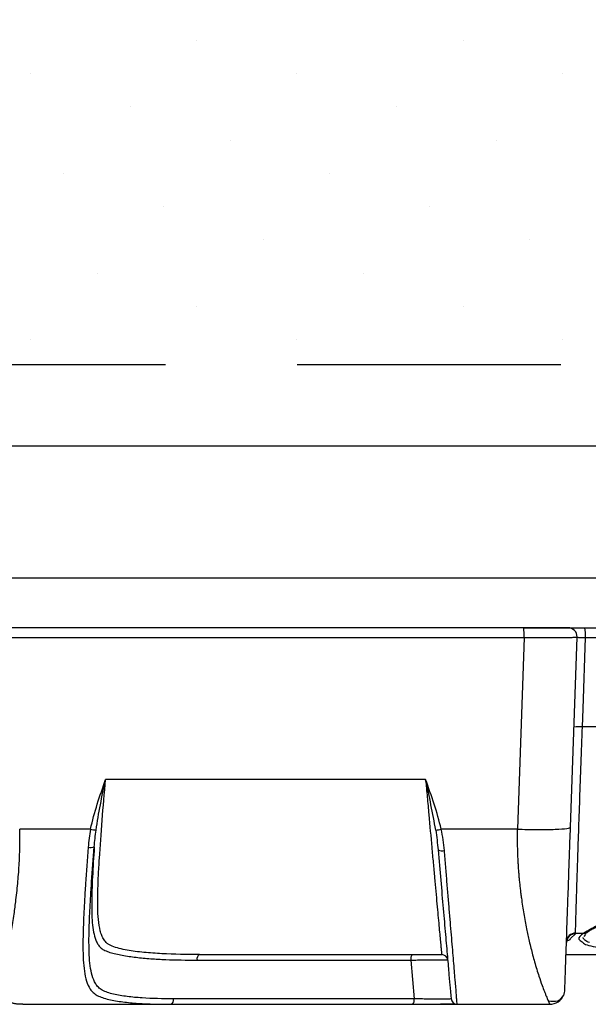
# Model space of a CAD drawing. Units: millimetres. Extents: x -3 to 1410, y 0 to 980.
# Drawn here: x 104 to 128, y 841 to 883 of the extents above; entities that cross this region are included whole.
import ezdxf

# ---------------------------------------------------------------- set-up
doc = ezdxf.new("R2010")
doc.units = ezdxf.units.MM
doc.header["$LTSCALE"] = 3.5
doc.linetypes.add('HIDDEN', pattern=[9.525, 6.35, -3.175])
doc.layers.add('AM_8', color=1, linetype='Continuous', lineweight=25)

# ---------------------------------------------------------------- blocks, each defined once
blk = doc.blocks.new('A$C330D5C75')
at = {"color": 8}
for p, q in [((133.57, 47.071), (47.207, 47.071)), ((126.548, 31.75), (83.417, 31.75)), ((126.548, 31.75), (133.45, 31.75)), ((83.398, 30.935), (126.593, 30.935)), ((126.593, 30.935), (126.024, 14.768)), ((130.505, 14.934), (131.065, 30.961)), ((131.77, 30.935), (151.084, 30.935)), ((118.29, 18.959), (91.304, 18.959)), ((90.042, 14.768), (84.059, 14.768)), ((126.024, 14.768), (119.603, 14.768)), ((130.508, 5.548), (130.927, 5.95)), ((130.927, 5.95), (130.929, 6.008)), ((131.649, 5.723), (131.793, 5.9)), ((99.221, 4.191), (119.646, 4.191)), ((130.13, 4.191), (435.438, 4.191)), ((117.038, 3.727), (117.329, 0.464)), ((84.324, 0), (96.798, 0)), ((120.943, 0), (128.757, 0))]:
    blk.add_line(p, q, dxfattribs=at)
at = {"color": 8, "flags": 128}
blk.add_lwpolyline([(131.508, 23.399), (131.561, 24.918), (131.77, 30.935)], dxfattribs=at)
at = {"color": 8}
for centre, radius, start, end in [((128.788, 31.147), 2.99, 355.92567, 11.62962), ((131.25, 20.815), 2.597, 84.30716, 99.99079), ((90.847, 18.412), 3.732, 257.54491, 264.65653), ((118.751, 18.244), 3.579, 276.18395, 283.77565), ((90.025, 14.13), 0.908, 258.04619, 290.8903), ((119.672, 13.733), 0.789, 245.0509, 284.42822), ((130.92, 5.195), 0.755, 89.44598, 177.5177), ((130.922, 5.253), 0.755, 89.42969, 177.49974), ((131.66, 6.442), 0.447, 266.12694, 303.23317), ((99.448, 3.811), 0.443, 120.89249, 190.86655), ((117.616, 3.829), 0.587, 141.83441, 189.9372), ((119.646, 3.683), 0.508, 5, 90), ((96.6, 0.386), 0.434, 297.20976, 10.38117), ((116.747, 0.362), 0.59, 322.11642, 9.88735), ((120.943, 0.508), 0.508, 185, 270), ((128.757, 1.27), 1.27, 270, 337.43954)]:
    blk.add_arc(centre, radius, start, end, dxfattribs=at)
for points, knots in [([(126.593, 30.935), (126.594, 31.143), (126.59, 31.355), (126.573, 31.66), (126.56, 31.75), (126.548, 31.75)], [0, 0, 0, 0, 0.5, 0.5, 1, 1, 1, 1]), ([(130.303, 31.75), (130.303, 31.75), (130.279, 31.75), (130.186, 31.75), (130.115, 31.75), (129.929, 31.75), (129.816, 31.75), (129.548, 31.75), (129.391, 31.75), (129.047, 31.75), (128.859, 31.75), (128.452, 31.75), (128.232, 31.75), (127.778, 31.75), (127.543, 31.75), (127.053, 31.75), (126.801, 31.75), (126.548, 31.75)], [0, 0, 0, 0, 0.125, 0.125, 0.25, 0.25, 0.375, 0.375, 0.5, 0.5, 0.625, 0.625, 0.75, 0.75, 0.875, 0.875, 1, 1, 1, 1]), ([(131.065, 30.961), (131.072, 31.165), (130.993, 31.371), (130.71, 31.664), (130.507, 31.75), (130.303, 31.75)], [0, 0, 0, 0, 0.5, 0.5, 1, 1, 1, 1]), ([(126.593, 30.935), (126.894, 30.933), (127.194, 30.932), (127.777, 30.931), (128.058, 30.93), (128.598, 30.93), (128.86, 30.93), (129.344, 30.931), (129.568, 30.932), (129.977, 30.935), (130.164, 30.936), (130.483, 30.94), (130.619, 30.942), (130.84, 30.947), (130.924, 30.949), (131.036, 30.955), (131.064, 30.958), (131.065, 30.961)], [0, 0, 0, 0, 0.125, 0.125, 0.25, 0.25, 0.375, 0.375, 0.5, 0.5, 0.625, 0.625, 0.75, 0.75, 0.875, 0.875, 1, 1, 1, 1]), ([(131.065, 30.961), (131.064, 30.955), (131.082, 30.949), (131.151, 30.94), (131.202, 30.936), (131.396, 30.929), (131.578, 30.929), (131.77, 30.935)], [0, 0, 0, 0, 0.25, 0.25, 0.5, 0.5, 1, 1, 1, 1]), ([(130.929, 6.008), (130.934, 6.206), (130.941, 6.485), (130.956, 7.023), (130.961, 7.223), (130.974, 7.662), (130.982, 7.902), (131.006, 8.678), (131.024, 9.262), (131.056, 10.239), (131.067, 10.581), (131.09, 11.3), (131.103, 11.677), (131.142, 12.852), (131.17, 13.682), (131.229, 15.433), (131.261, 16.355), (131.328, 18.29), (131.363, 19.292), (131.434, 21.321), (131.47, 22.352), (131.508, 23.399)], [0, 0, 0, 0, 0.125, 0.125, 0.1875, 0.1875, 0.25, 0.25, 0.375, 0.375, 0.4375, 0.4375, 0.5, 0.5, 0.625, 0.625, 0.75, 0.75, 0.875, 0.875, 1, 1, 1, 1]), ([(90.042, 14.768), (90.188, 15.484), (90.386, 16.188), (90.823, 17.58), (91.063, 18.269), (91.304, 18.959)], [0, 0, 0, 0, 0.5, 0.5, 1, 1, 1, 1]), ([(90.499, 14.696), (90.599, 15.405), (90.727, 16.115), (91.003, 17.534), (91.153, 18.245), (91.304, 18.959)], [0, 0, 0, 0, 0.5, 0.5, 1, 1, 1, 1]), ([(99.221, 4.191), (98.142, 4.191), (97.082, 4.21), (95.539, 4.292), (95.032, 4.328), (94.044, 4.427), (93.565, 4.488), (92.882, 4.611), (92.66, 4.657), (92.241, 4.762), (92.043, 4.821), (91.784, 4.927), (91.704, 4.965), (91.561, 5.048), (91.499, 5.092), (91.332, 5.23), (91.245, 5.333), (91.097, 5.555), (91.036, 5.675), (90.933, 5.929), (90.89, 6.063), (90.781, 6.487), (90.733, 6.799), (90.668, 7.48), (90.65, 7.848), (90.636, 8.624), (90.639, 9.035), (90.659, 9.9), (90.676, 10.354), (90.722, 11.309), (90.75, 11.804), (90.846, 13.325), (90.925, 14.393), (91.104, 16.639), (91.201, 17.789), (91.304, 18.959)], [0, 0, 0, 0, 0.125, 0.125, 0.1875, 0.1875, 0.25, 0.25, 0.28125, 0.28125, 0.3125, 0.3125, 0.328125, 0.328125, 0.34375, 0.34375, 0.375, 0.375, 0.40625, 0.40625, 0.4375, 0.4375, 0.5, 0.5, 0.5625, 0.5625, 0.625, 0.625, 0.6875, 0.6875, 0.75, 0.75, 0.875, 0.875, 1, 1, 1, 1]), ([(118.29, 18.959), (118.335, 18.46), (118.38, 17.965), (118.469, 16.982), (118.513, 16.492), (118.644, 15.051), (118.728, 14.126), (118.849, 12.791), (118.889, 12.354), (118.966, 11.5), (119.004, 11.083), (119.114, 9.886), (119.181, 9.149), (119.274, 8.136), (119.304, 7.812), (119.36, 7.202), (119.386, 6.918), (119.459, 6.125), (119.501, 5.677), (119.553, 5.126), (119.568, 4.963), (119.595, 4.684), (119.606, 4.567), (119.634, 4.285), (119.644, 4.191), (119.646, 4.191)], [0, 0, 0, 0, 0.0625, 0.0625, 0.125, 0.125, 0.25, 0.25, 0.3125, 0.3125, 0.375, 0.375, 0.5, 0.5, 0.5625, 0.5625, 0.625, 0.625, 0.75, 0.75, 0.8125, 0.8125, 0.875, 0.875, 1, 1, 1, 1]), ([(119.603, 14.768), (119.442, 15.483), (119.232, 16.184), (118.779, 17.577), (118.533, 18.268), (118.29, 18.959)], [0, 0, 0, 0, 0.5, 0.5, 1, 1, 1, 1]), ([(119.137, 14.686), (119.024, 15.395), (118.887, 16.105), (118.597, 17.529), (118.443, 18.243), (118.29, 18.959)], [0, 0, 0, 0, 0.5, 0.5, 1, 1, 1, 1]), ([(83.139, 0.215), (83.112, 0.232), (83.057, 0.265), (82.985, 0.322), (82.919, 0.385), (82.86, 0.456), (82.808, 0.535), (82.762, 0.621), (82.723, 0.716), (82.691, 0.82), (82.641, 1.046), (82.616, 1.464), (82.667, 2.133), (82.792, 2.964), (82.941, 3.806), (83.142, 4.884), (83.352, 6.089), (83.575, 7.492), (83.733, 8.647), (83.838, 9.578), (83.914, 10.362), (83.975, 11.137), (84.022, 11.898), (84.054, 12.643), (84.071, 13.37), (84.075, 14.076), (84.065, 14.54), (84.059, 14.768)], [0, 0, 0, 0, 0.013985, 0.028207, 0.042677, 0.057406, 0.072401, 0.087672, 0.103228, 0.119075, 0.135223, 0.200353, 0.274095, 0.338034, 0.416308, 0.466197, 0.561717, 0.643253, 0.707602, 0.748658, 0.788406, 0.826854, 0.864013, 0.899894, 0.934509, 0.967872, 1, 1, 1, 1]), ([(126.024, 14.768), (126.021, 14.644), (126.016, 14.397), (126.013, 14.023), (126.015, 13.646), (126.021, 13.266), (126.031, 12.882), (126.045, 12.495), (126.064, 12.105), (126.087, 11.714), (126.114, 11.32), (126.146, 10.924), (126.182, 10.528), (126.222, 10.13), (126.266, 9.733), (126.314, 9.335), (126.407, 8.625), (126.563, 7.61), (126.786, 6.404), (127.042, 5.239), (127.271, 4.319), (127.547, 3.319), (127.817, 2.428), (128.096, 1.624), (128.284, 1.128), (128.41, 0.807), (128.5, 0.588), (128.577, 0.408), (128.618, 0.316), (128.638, 0.271)], [0, 0, 0, 0, 0.017466, 0.03516, 0.053085, 0.071244, 0.08964, 0.108275, 0.127152, 0.146274, 0.165643, 0.185261, 0.20513, 0.225254, 0.245633, 0.266269, 0.287166, 0.357718, 0.43152, 0.496271, 0.574732, 0.618245, 0.718005, 0.79646, 0.859343, 0.897018, 0.933016, 0.967341, 1, 1, 1, 1]), ([(126.024, 14.768), (126.567, 14.751), (127.143, 14.74), (128.247, 14.735), (128.772, 14.742), (129.636, 14.774), (129.973, 14.799), (130.406, 14.861), (130.504, 14.897), (130.505, 14.934)], [0, 0, 0, 0, 0.25, 0.25, 0.5, 0.5, 0.75, 0.75, 1, 1, 1, 1]), ([(130.026, 1.226), (130.026, 1.227), (130.026, 1.228), (130.027, 1.244), (130.028, 1.268), (130.029, 1.302), (130.03, 1.345), (130.032, 1.398), (130.034, 1.461), (130.037, 1.534), (130.043, 1.708), (130.055, 2.053), (130.077, 2.672), (130.103, 3.427), (130.133, 4.288), (130.167, 5.244), (130.212, 6.555), (130.275, 8.339), (130.338, 10.156), (130.389, 11.603), (130.425, 12.636), (130.464, 13.755), (130.491, 14.532), (130.505, 14.934)], [0, 0, 0, 0, 0.015174, 0.030345, 0.045529, 0.060742, 0.076, 0.091318, 0.106712, 0.122198, 0.13779, 0.205706, 0.274518, 0.340583, 0.407778, 0.472459, 0.537404, 0.655269, 0.778881, 0.828045, 0.881211, 0.938497, 1, 1, 1, 1]), ([(89.837, 13.242), (89.755, 12.189), (89.679, 11.166), (89.581, 9.676), (89.55, 9.186), (89.496, 8.24), (89.473, 7.781), (89.434, 6.892), (89.418, 6.462), (89.397, 5.629), (89.392, 5.225), (89.398, 4.075), (89.429, 3.394), (89.556, 2.498), (89.612, 2.22), (89.769, 1.709), (89.87, 1.478), (90.079, 1.174), (90.158, 1.08), (90.35, 0.904), (90.462, 0.824), (90.726, 0.681), (90.878, 0.617), (91.206, 0.505), (91.383, 0.457), (91.938, 0.326), (92.341, 0.259), (93.177, 0.152), (93.608, 0.112), (94.932, 0.022), (95.853, 0), (96.798, 0)], [0, 0, 0, 0, 0.125, 0.125, 0.1875, 0.1875, 0.25, 0.25, 0.3125, 0.3125, 0.375, 0.375, 0.5, 0.5, 0.5625, 0.5625, 0.625, 0.625, 0.65625, 0.65625, 0.6875, 0.6875, 0.71875, 0.71875, 0.75, 0.75, 0.8125, 0.8125, 0.875, 0.875, 1, 1, 1, 1]), ([(97.026, 0.464), (96.118, 0.464), (95.232, 0.484), (93.954, 0.567), (93.537, 0.604), (92.728, 0.704), (92.335, 0.767), (91.793, 0.892), (91.62, 0.939), (91.298, 1.051), (91.149, 1.116), (90.895, 1.267), (90.788, 1.351), (90.608, 1.534), (90.533, 1.63), (90.337, 1.938), (90.244, 2.169), (90.098, 2.675), (90.046, 2.947), (89.93, 3.824), (89.903, 4.486), (89.902, 5.599), (89.908, 5.988), (89.931, 6.789), (89.947, 7.202), (89.987, 8.056), (90.01, 8.496), (90.064, 9.404), (90.095, 9.873), (90.193, 11.298), (90.267, 12.276), (90.348, 13.282)], [0, 0, 0, 0, 0.125, 0.125, 0.1875, 0.1875, 0.25, 0.25, 0.28125, 0.28125, 0.3125, 0.3125, 0.34375, 0.34375, 0.375, 0.375, 0.4375, 0.4375, 0.5, 0.5, 0.625, 0.625, 0.6875, 0.6875, 0.75, 0.75, 0.8125, 0.8125, 0.875, 0.875, 1, 1, 1, 1]), ([(90.348, 13.282), (90.288, 12.403), (90.237, 11.562), (90.16, 9.958), (90.135, 9.217), (90.13, 8.195), (90.134, 7.87), (90.157, 7.25), (90.175, 6.953), (90.234, 6.401), (90.274, 6.144), (90.384, 5.671), (90.453, 5.453), (90.597, 5.159), (90.652, 5.066), (90.78, 4.892), (90.852, 4.812), (91.025, 4.666), (91.127, 4.601), (91.376, 4.482), (91.518, 4.429), (91.983, 4.283), (92.339, 4.202), (93.084, 4.064), (93.473, 4.009), (94.274, 3.915), (94.687, 3.878), (95.524, 3.817), (95.949, 3.794), (97.239, 3.741), (98.119, 3.727), (99.013, 3.727)], [0, 0, 0, 0, 0.125, 0.125, 0.25, 0.25, 0.3125, 0.3125, 0.375, 0.375, 0.4375, 0.4375, 0.5, 0.5, 0.53125, 0.53125, 0.5625, 0.5625, 0.59375, 0.59375, 0.625, 0.625, 0.6875, 0.6875, 0.75, 0.75, 0.8125, 0.8125, 0.875, 0.875, 1, 1, 1, 1]), ([(119.339, 13.017), (119.416, 12.136), (119.491, 11.284), (119.635, 9.634), (119.705, 8.836), (119.806, 7.682), (119.839, 7.305), (119.902, 6.58), (119.933, 6.23), (120.021, 5.219), (120.076, 4.596), (120.151, 3.738), (120.174, 3.466), (120.219, 2.959), (120.24, 2.722), (120.297, 2.062), (120.33, 1.688), (120.37, 1.23), (120.382, 1.096), (120.402, 0.867), (120.41, 0.772), (120.43, 0.542), (120.437, 0.464), (120.437, 0.464)], [0, 0, 0, 0, 0.125, 0.125, 0.25, 0.25, 0.3125, 0.3125, 0.375, 0.375, 0.5, 0.5, 0.5625, 0.5625, 0.625, 0.625, 0.75, 0.75, 0.8125, 0.8125, 0.875, 0.875, 1, 1, 1, 1]), ([(120.943, 0), (120.945, 0), (120.939, 0.081), (120.921, 0.317), (120.914, 0.415), (120.895, 0.65), (120.884, 0.788), (120.847, 1.259), (120.815, 1.644), (120.759, 2.323), (120.739, 2.567), (120.696, 3.089), (120.673, 3.368), (120.6, 4.251), (120.547, 4.893), (120.46, 5.934), (120.43, 6.294), (120.367, 7.04), (120.335, 7.427), (120.268, 8.223), (120.234, 8.631), (120.164, 9.461), (120.093, 10.305), (120.019, 11.177), (119.945, 12.063), (119.907, 12.514), (119.868, 12.968)], [0, 0, 0, 0, 0.125, 0.125, 0.1875, 0.1875, 0.25, 0.25, 0.375, 0.375, 0.4375, 0.4375, 0.5, 0.5, 0.625, 0.625, 0.6875, 0.6875, 0.75, 0.75, 0.8125, 0.8125, 0.875, 0.9375, 0.9375, 1, 1, 1, 1]), ([(148.299, 5.964), (148.224, 6.059), (147.972, 6.382), (146.755, 7.231), (144.86, 8.149), (142.625, 8.78), (140.186, 8.972), (137.969, 8.66), (136.201, 8.168), (134.433, 7.501), (132.715, 6.648), (131.984, 6.209), (131.643, 6.004)], [0, 0, 0, 0, 0.054994, 0.187031, 0.303491, 0.401279, 0.504712, 0.607906, 0.6783, 0.748767, 0.882801, 1, 1, 1, 1]), ([(131.993, 6.137), (132.03, 6.16), (132.071, 6.184), (132.155, 6.234), (132.199, 6.261), (132.338, 6.342), (132.438, 6.4), (132.656, 6.522), (132.774, 6.587), (133.025, 6.723), (133.16, 6.794), (133.585, 7.011), (133.896, 7.163), (134.402, 7.395), (134.578, 7.473), (134.944, 7.63), (135.135, 7.709), (135.722, 7.94), (136.134, 8.087), (137.003, 8.354), (137.46, 8.475), (138.421, 8.676), (138.91, 8.753), (139.906, 8.849), (140.419, 8.867), (141.413, 8.831), (141.9, 8.78), (142.853, 8.62), (143.306, 8.513), (144.166, 8.263), (144.576, 8.118), (145.328, 7.811), (145.673, 7.649), (146.148, 7.399), (146.299, 7.314), (146.586, 7.148), (146.721, 7.065), (147.101, 6.822), (147.322, 6.665), (147.605, 6.443), (147.691, 6.371), (147.845, 6.235), (147.913, 6.171), (148.03, 6.049), (148.08, 5.993), (148.14, 5.914), (148.158, 5.889), (148.189, 5.841), (148.202, 5.817), (148.213, 5.796)], [0, 0, 0, 0, 0.015625, 0.015625, 0.03125, 0.03125, 0.0625, 0.0625, 0.09375, 0.09375, 0.125, 0.125, 0.1875, 0.1875, 0.21875, 0.21875, 0.25, 0.25, 0.3125, 0.3125, 0.375, 0.375, 0.4375, 0.4375, 0.5, 0.5, 0.5625, 0.5625, 0.625, 0.625, 0.6875, 0.6875, 0.75, 0.75, 0.78125, 0.78125, 0.8125, 0.8125, 0.875, 0.875, 0.90625, 0.90625, 0.9375, 0.9375, 0.96875, 0.96875, 0.984375, 0.984375, 1, 1, 1, 1]), ([(131.629, 5.996), (131.381, 5.814), (131.013, 5.545), (131.371, 5.342), (131.488, 5.276)], [0, 0, 0, 0, 0.674762, 1, 1, 1, 1]), ([(131.746, 5.957), (131.735, 5.948), (131.709, 5.927), (131.718, 5.941), (131.723, 5.949)], [0, 0, 0, 0, 0.448485, 1, 1, 1, 1]), ([(131.907, 6.076), (131.903, 6.074), (131.816, 6.016), (131.78, 5.986), (131.746, 5.957)], [0, 0, 0, 0, 0.039704, 1, 1, 1, 1]), ([(131.979, 6.128), (131.983, 6.131), (131.988, 6.134), (131.993, 6.137), (131.993, 6.137), (131.993, 6.137), (131.993, 6.137)], [0, 0, 0, 0, 0.00004596041, 0.00004596041, 0.00004596041, 0.00004602041, 0.00004602041, 0.00004602041, 0.00004602041]), ([(130.229, 5.443), (130.235, 5.448), (130.269, 5.476), (130.149, 5.29), (130.17, 5.218), (130.173, 5.208)], [0, 0, 0, 0, 0.164601, 0.884876, 1, 1, 1, 1]), ([(130.17, 5.359), (130.24, 5.373), (130.463, 5.421), (130.49, 5.496), (130.508, 5.548)], [0, 0, 0, 0, 0.312674, 1, 1, 1, 1]), ([(131.488, 5.276), (131.562, 5.199), (131.78, 4.971), (133.2, 4.729), (135.489, 4.547), (138.296, 4.469), (141.239, 4.467), (144.058, 4.536), (146.35, 4.702), (147.783, 4.912), (148.068, 5.107), (148.157, 5.168)], [0, 0, 0, 0, 0.067077, 0.198231, 0.324499, 0.449125, 0.573735, 0.695321, 0.822198, 0.944762, 1, 1, 1, 1]), ([(132.11, 5.206), (131.941, 5.267), (131.812, 5.333), (131.633, 5.472), (131.582, 5.547), (131.57, 5.626)], [0, 0, 0, 0, 0.5, 0.5, 1, 1, 1, 1]), ([(99.013, 3.727), (100.454, 3.727), (101.924, 3.727), (104.893, 3.727), (106.392, 3.727), (109.407, 3.727), (110.924, 3.727), (113.971, 3.727), (115.502, 3.727), (117.038, 3.727)], [0, 0, 0, 0, 0.25, 0.25, 0.5, 0.5, 0.75, 0.75, 1, 1, 1, 1]), ([(117.038, 3.727), (117.225, 3.731), (117.413, 3.735), (117.792, 3.742), (117.984, 3.745), (118.539, 3.751), (118.892, 3.754), (119.338, 3.754), (119.475, 3.753), (119.712, 3.751), (119.814, 3.749), (119.981, 3.745), (120.044, 3.742), (120.129, 3.735), (120.151, 3.731), (120.152, 3.727)], [0, 0, 0, 0, 0.125, 0.125, 0.25, 0.25, 0.5, 0.5, 0.625, 0.625, 0.75, 0.75, 0.875, 0.875, 1, 1, 1, 1]), ([(84.324, 0), (84.273, 0), (84.171, 0.001), (84.028, 0.007), (83.892, 0.016), (83.762, 0.03), (83.64, 0.048), (83.525, 0.071), (83.417, 0.099), (83.317, 0.132), (83.223, 0.17), (83.167, 0.2), (83.139, 0.215)], [0, 0, 0, 0, 0.098173, 0.196506, 0.295093, 0.394026, 0.493399, 0.593303, 0.693827, 0.795061, 0.89709, 1, 1, 1, 1]), ([(117.329, 0.464), (115.588, 0.464), (113.852, 0.464), (110.399, 0.464), (108.684, 0.464), (105.284, 0.464), (103.598, 0.464), (100.271, 0.464), (98.629, 0.464), (97.026, 0.464)], [0, 0, 0, 0, 0.25, 0.25, 0.5, 0.5, 0.75, 0.75, 1, 1, 1, 1]), ([(120.437, 0.464), (120.438, 0.46), (120.417, 0.456), (120.334, 0.449), (120.27, 0.446), (120.025, 0.44), (119.781, 0.437), (119.336, 0.437), (119.172, 0.438), (118.829, 0.44), (118.65, 0.442), (118.275, 0.446), (118.086, 0.449), (117.707, 0.456), (117.516, 0.46), (117.329, 0.464)], [0, 0, 0, 0, 0.125, 0.125, 0.25, 0.25, 0.5, 0.5, 0.625, 0.625, 0.75, 0.75, 0.875, 0.875, 1, 1, 1, 1]), ([(120.593, 0), (120.483, 0), (120.132, 0), (119.789, 0), (119.553, 0)], [0, 0, 0, 0, 0.316113, 1, 1, 1, 1]), ([(129.925, 0.771), (129.781, 0.565), (129.488, 0.146), (128.925, 0.229), (128.638, 0.271)], [0, 0, 0, 0, 0.490949, 1, 1, 1, 1]), ([(128.638, 0.271), (128.648, 0.248), (128.668, 0.203), (128.693, 0.147), (128.715, 0.1), (128.732, 0.063), (128.744, 0.034), (128.753, 0.014), (128.758, 0.002), (128.757, 0.001), (128.757, 0)], [0, 0, 0, 0, 0.131954, 0.261894, 0.389833, 0.515784, 0.639761, 0.76178, 0.881854, 1, 1, 1, 1]), ([(96.798, 0), (98.415, 0), (100.069, 0), (103.417, 0), (105.111, 0), (108.528, 0), (110.251, 0), (113.718, 0), (115.461, 0), (117.213, 0)], [0, 0, 0, 0, 0.25, 0.25, 0.5, 0.5, 0.75, 0.75, 1, 1, 1, 1]), ([(117.213, 0), (117.437, 0), (117.667, 0), (118.122, 0), (118.348, 0), (118.797, 0), (119.012, 0), (119.422, 0), (119.619, 0), (119.975, 0), (120.136, 0), (120.423, 0), (120.544, 0), (120.741, 0), (120.817, 0), (120.918, 0), (120.943, 0), (120.943, 0)], [0, 0, 0, 0, 0.125, 0.125, 0.25, 0.25, 0.375, 0.375, 0.5, 0.5, 0.625, 0.625, 0.75, 0.75, 0.875, 0.875, 1, 1, 1, 1])]:
    blk.add_open_spline(points, degree=3, knots=knots, dxfattribs=at)
for points in [[(150.734, 23.093), (144.337, 23.209), (137.927, 23.314), (131.508, 23.399)], [(90.042, 14.768), (89.941, 14.261), (89.876, 13.752), (89.837, 13.242)], [(90.348, 13.282), (90.383, 13.749), (90.432, 14.221), (90.499, 14.696)], [(119.137, 14.686), (119.225, 14.125), (119.291, 13.567), (119.339, 13.017)], [(119.868, 12.968), (119.817, 13.569), (119.734, 14.17), (119.603, 14.768)], [(130.929, 6.008), (131.163, 6.004), (131.396, 6), (131.629, 5.996)], [(131.644, 6.005), (131.639, 6.002), (131.634, 5.999), (131.629, 5.996)], [(131.643, 6.004), (131.773, 5.996), (131.902, 6.045), (131.993, 6.137)], [(129.917, 0.753), (129.983, 0.902), (130.02, 1.063), (130.026, 1.226)]]:
    blk.add_open_spline(points, degree=3, dxfattribs=at)
blk = doc.blocks.new('A$C100F15D2')
at = {"layer": 'AM_8'}
h = blk.add_hatch(dxfattribs=at)
h.set_pattern_fill('DOTS', color=8, scale=5, angle=45, style=0)
h.set_pattern_definition([(45, (-365.56, -104.923), (-2.80633, 8.41899), [0, -7.9375])])
h.paths.add_polyline_path([(242.124, 133), (-242.004, 133), (-242.004, 18), (186.832, 18), (186.769, 50.45), (242.124, 50.45)])
at = {"linetype": 'HIDDEN'}
blk.add_line((-242.004, 18), (186.702, 18), dxfattribs=at)
blk.add_line((248.252, 0), (-248.252, 0))

msp = doc.modelspace()

# ---------------------------------------------------------------- block references
at = {"xscale": 0.5, "yscale": 0.5, "zscale": 0.5}
for name, p in [('A$C330D5C75', (62.388, 841.404)), ('A$C100F15D2', (203.78, 859.372))]:
    msp.add_blockref(name, p, dxfattribs=at)

doc.saveas('drawing.dxf')
